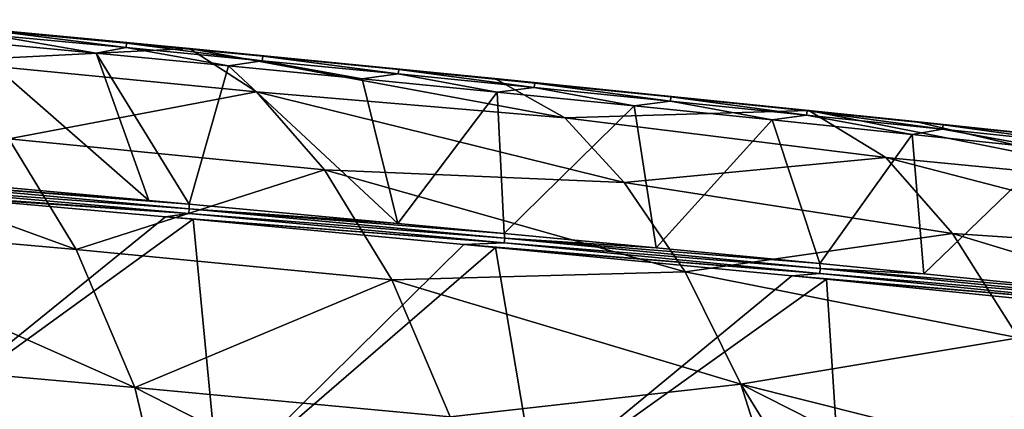
# Model space of a CAD drawing. Units: millimetres. Extents: x -69 to 174, y -31 to 31.
# Drawn here: x 62 to 77, y 12 to 18 of the extents above; entities that cross this region are included whole.
import ezdxf

# ---------------------------------------------------------------- set-up
doc = ezdxf.new("R2010")
doc.units = ezdxf.units.MM
doc.header["$LTSCALE"] = 65.185185
for name, color, linetype in [('118', 7, 'CONTINUOUS'), ('133', 7, 'CONTINUOUS'), ('135', 7, 'CONTINUOUS'), ('139', 7, 'CONTINUOUS'), ('153', 7, 'CONTINUOUS')]:
    doc.layers.add(name, color=color, linetype=linetype)

msp = doc.modelspace()

# ---------------------------------------------------------------- linework, layer by layer
at = {"layer": '118', "linetype": 'Continuous'}
for points in [[(62.515, 17.448, 105.954), (64.331, 17.274, 105.974), (59.483, 17.73, 105.921), (62.515, 17.448, 105.954)], [(59.483, 17.73, 105.921), (64.331, 17.274, 105.974), (60.41, 17.078, 103.772), (59.483, 17.73, 105.921)], [(60.718, 17.616, 105.934), (62.515, 17.448, 105.954), (59.483, 17.73, 105.921), (60.718, 17.616, 105.934)], [(64.331, 17.274, 105.974), (65.391, 16.591, 103.838), (60.41, 17.078, 103.772), (64.331, 17.274, 105.974)], [(69.155, 16.801, 106.026), (70.258, 16.179, 104.13), (64.331, 17.274, 105.974), (69.155, 16.801, 106.026)], [(64.331, 17.274, 105.974), (70.258, 16.179, 104.13), (65.391, 16.591, 103.838), (64.331, 17.274, 105.974)], [(67.532, 16.962, 106.008), (69.155, 16.801, 106.026), (64.331, 17.274, 105.974), (67.532, 16.962, 106.008)], [(65.924, 17.12, 105.991), (67.532, 16.962, 106.008), (64.331, 17.274, 105.974), (65.924, 17.12, 105.991)], [(60.41, 17.078, 103.772), (65.391, 16.591, 103.838), (61.48, 15.852, 101.936), (60.41, 17.078, 103.772)], [(70.258, 16.179, 104.13), (69.155, 16.801, 106.026), (74.112, 16.296, 106.08), (70.258, 16.179, 104.13)], [(74.112, 16.296, 106.08), (69.155, 16.801, 106.026), (72.445, 16.467, 106.062), (74.112, 16.296, 106.08)], [(72.445, 16.467, 106.062), (69.155, 16.801, 106.026), (70.793, 16.636, 106.044), (72.445, 16.467, 106.062)], [(65.391, 16.591, 103.838), (66.462, 15.363, 102.013), (61.48, 15.852, 101.936), (65.391, 16.591, 103.838)], [(70.258, 16.179, 104.13), (71.197, 15.163, 102.475), (65.391, 16.591, 103.838), (70.258, 16.179, 104.13)], [(65.391, 16.591, 103.838), (71.197, 15.163, 102.475), (66.462, 15.363, 102.013), (65.391, 16.591, 103.838)], [(61.48, 15.852, 101.936), (62.544, 14.101, 100.502), (56.5, 16.295, 101.87), (61.48, 15.852, 101.936)], [(56.5, 16.295, 101.87), (62.544, 14.101, 100.502), (57.563, 14.543, 100.438), (56.5, 16.295, 101.87)], [(70.258, 16.179, 104.13), (74.112, 16.296, 106.08), (75.329, 15.555, 104.018), (70.258, 16.179, 104.13)], [(71.197, 15.163, 102.475), (70.258, 16.179, 104.13), (75.329, 15.555, 104.018), (71.197, 15.163, 102.475)], [(74.112, 16.296, 106.08), (75.793, 16.121, 106.099), (80.224, 15.083, 104.248), (74.112, 16.296, 106.08)], [(74.112, 16.296, 106.08), (80.224, 15.083, 104.248), (75.329, 15.555, 104.018), (74.112, 16.296, 106.08)], [(77.488, 15.943, 106.117), (80.224, 15.083, 104.248), (75.793, 16.121, 106.099), (77.488, 15.943, 106.117)], [(61.48, 15.852, 101.936), (66.462, 15.363, 102.013), (62.544, 14.101, 100.502), (61.48, 15.852, 101.936)], [(71.197, 15.163, 102.475), (75.329, 15.555, 104.018), (76.379, 14.358, 102.255), (71.197, 15.163, 102.475)], [(80.224, 15.083, 104.248), (81.18, 14.033, 102.61), (75.329, 15.555, 104.018), (80.224, 15.083, 104.248)], [(75.329, 15.555, 104.018), (81.18, 14.033, 102.61), (76.379, 14.358, 102.255), (75.329, 15.555, 104.018)], [(66.462, 15.363, 102.013), (67.525, 13.623, 100.581), (62.544, 14.101, 100.502), (66.462, 15.363, 102.013)], [(71.197, 15.163, 102.475), (72.158, 13.75, 101.102), (66.462, 15.363, 102.013), (71.197, 15.163, 102.475)], [(66.462, 15.363, 102.013), (72.158, 13.75, 101.102), (67.525, 13.623, 100.581), (66.462, 15.363, 102.013)], [(72.158, 13.75, 101.102), (71.197, 15.163, 102.475), (76.379, 14.358, 102.255), (72.158, 13.75, 101.102)], [(62.544, 14.101, 100.502), (63.469, 11.925, 99.612), (57.563, 14.543, 100.438), (62.544, 14.101, 100.502)], [(57.563, 14.543, 100.438), (63.469, 11.925, 99.612), (58.489, 12.365, 99.553), (57.563, 14.543, 100.438)], [(72.158, 13.75, 101.102), (76.379, 14.358, 102.255), (77.423, 12.707, 100.836), (72.158, 13.75, 101.102)], [(81.18, 14.033, 102.61), (82.151, 12.611, 101.242), (76.379, 14.358, 102.255), (81.18, 14.033, 102.61)], [(76.379, 14.358, 102.255), (82.151, 12.611, 101.242), (77.423, 12.707, 100.836), (76.379, 14.358, 102.255)], [(62.544, 14.101, 100.502), (67.525, 13.623, 100.581), (63.469, 11.925, 99.612), (62.544, 14.101, 100.502)], [(72.158, 13.75, 101.102), (73.037, 11.98, 100.091), (67.525, 13.623, 100.581), (72.158, 13.75, 101.102)], [(73.037, 11.98, 100.091), (72.158, 13.75, 101.102), (77.423, 12.707, 100.836), (73.037, 11.98, 100.091)], [(67.525, 13.623, 100.581), (68.448, 11.46, 99.678), (63.469, 11.925, 99.612), (67.525, 13.623, 100.581)], [(67.525, 13.623, 100.581), (73.037, 11.98, 100.091), (68.448, 11.46, 99.678), (67.525, 13.623, 100.581)], [(73.037, 11.98, 100.091), (77.423, 12.707, 100.836), (78.256, 10.667, 99.879), (73.037, 11.98, 100.091)], [(63.469, 11.925, 99.612), (64.04, 9.532, 99.388), (58.489, 12.365, 99.553), (63.469, 11.925, 99.612)], [(64.04, 9.532, 99.388), (63.751, 9.559, 99.385), (58.489, 12.365, 99.553), (64.04, 9.532, 99.388)], [(58.489, 12.365, 99.553), (63.751, 9.559, 99.385), (59.126, 9.97, 99.339), (58.489, 12.365, 99.553)], [(73.037, 11.98, 100.091), (73.673, 9.976, 99.548), (68.448, 11.46, 99.678), (73.037, 11.98, 100.091)], [(73.673, 9.976, 99.548), (73.037, 11.98, 100.091), (74.196, 10.099, 99.581), (73.673, 9.976, 99.548)], [(73.037, 11.98, 100.091), (78.256, 10.667, 99.879), (76.09, 10.43, 99.715), (73.037, 11.98, 100.091)], [(73.037, 11.98, 100.091), (76.09, 10.43, 99.715), (74.196, 10.099, 99.581), (73.037, 11.98, 100.091)], [(68.448, 11.46, 99.678), (69.088, 9.064, 99.43), (63.469, 11.925, 99.612), (68.448, 11.46, 99.678)], [(69.088, 9.064, 99.43), (64.04, 9.532, 99.388), (63.469, 11.925, 99.612), (69.088, 9.064, 99.43)]]:
    msp.add_3dface(points, dxfattribs=at)
at = {"layer": '133', "linetype": 'Continuous'}
for points in [[(62.515, 17.448, 105.954), (60.718, 17.616, 105.934), (61.188, 17.561, 106.124), (62.515, 17.448, 105.954)], [(60.799, 17.396, 106.408), (62.861, 17.202, 106.432), (61.179, 17.491, 106.28), (60.799, 17.396, 106.408)], [(61.188, 17.561, 106.124), (61.179, 17.491, 106.28), (63.331, 17.289, 106.305), (61.188, 17.561, 106.124)], [(61.179, 17.491, 106.28), (62.861, 17.202, 106.432), (63.331, 17.289, 106.305), (61.179, 17.491, 106.28)], [(63.339, 17.359, 106.148), (62.515, 17.448, 105.954), (61.188, 17.561, 106.124), (63.339, 17.359, 106.148)], [(63.339, 17.359, 106.148), (61.188, 17.561, 106.124), (63.331, 17.289, 106.305), (63.339, 17.359, 106.148)], [(64.331, 17.274, 105.974), (62.515, 17.448, 105.954), (63.339, 17.359, 106.148), (64.331, 17.274, 105.974)], [(62.861, 17.202, 106.432), (64.947, 17.003, 106.457), (63.331, 17.289, 106.305), (62.861, 17.202, 106.432)], [(63.339, 17.359, 106.148), (63.331, 17.289, 106.305), (65.48, 17.083, 106.331), (63.339, 17.359, 106.148)], [(63.331, 17.289, 106.305), (64.947, 17.003, 106.457), (65.48, 17.083, 106.331), (63.331, 17.289, 106.305)], [(65.489, 17.153, 106.173), (64.331, 17.274, 105.974), (63.339, 17.359, 106.148), (65.489, 17.153, 106.173)], [(65.489, 17.153, 106.173), (63.339, 17.359, 106.148), (65.48, 17.083, 106.331), (65.489, 17.153, 106.173)], [(65.924, 17.12, 105.991), (64.331, 17.274, 105.974), (65.489, 17.153, 106.173), (65.924, 17.12, 105.991)], [(65.489, 17.153, 106.173), (65.48, 17.083, 106.331), (67.629, 16.874, 106.356), (65.489, 17.153, 106.173)], [(67.638, 16.943, 106.197), (65.924, 17.12, 105.991), (65.489, 17.153, 106.173), (67.638, 16.943, 106.197)], [(67.638, 16.943, 106.197), (65.489, 17.153, 106.173), (67.629, 16.874, 106.356), (67.638, 16.943, 106.197)], [(67.532, 16.962, 106.008), (65.924, 17.12, 105.991), (67.638, 16.943, 106.197), (67.532, 16.962, 106.008)], [(64.947, 17.003, 106.457), (67.058, 16.798, 106.483), (65.48, 17.083, 106.331), (64.947, 17.003, 106.457)], [(65.48, 17.083, 106.331), (67.058, 16.798, 106.483), (67.629, 16.874, 106.356), (65.48, 17.083, 106.331)], [(69.155, 16.801, 106.026), (67.532, 16.962, 106.008), (67.638, 16.943, 106.197), (69.155, 16.801, 106.026)], [(67.058, 16.798, 106.483), (69.193, 16.587, 106.508), (67.629, 16.874, 106.356), (67.058, 16.798, 106.483)], [(67.638, 16.943, 106.197), (67.629, 16.874, 106.356), (69.777, 16.661, 106.381), (67.638, 16.943, 106.197)], [(67.629, 16.874, 106.356), (69.193, 16.587, 106.508), (69.777, 16.661, 106.381), (67.629, 16.874, 106.356)], [(69.786, 16.729, 106.221), (69.155, 16.801, 106.026), (67.638, 16.943, 106.197), (69.786, 16.729, 106.221)], [(69.786, 16.729, 106.221), (67.638, 16.943, 106.197), (69.777, 16.661, 106.381), (69.786, 16.729, 106.221)], [(70.793, 16.636, 106.044), (69.155, 16.801, 106.026), (69.786, 16.729, 106.221), (70.793, 16.636, 106.044)], [(69.193, 16.587, 106.508), (71.352, 16.37, 106.534), (69.777, 16.661, 106.381), (69.193, 16.587, 106.508)], [(69.786, 16.729, 106.221), (69.777, 16.661, 106.381), (71.926, 16.444, 106.406), (69.786, 16.729, 106.221)], [(69.777, 16.661, 106.381), (71.352, 16.37, 106.534), (71.926, 16.444, 106.406), (69.777, 16.661, 106.381)], [(71.935, 16.512, 106.245), (70.793, 16.636, 106.044), (69.786, 16.729, 106.221), (71.935, 16.512, 106.245)], [(71.935, 16.512, 106.245), (69.786, 16.729, 106.221), (71.926, 16.444, 106.406), (71.935, 16.512, 106.245)], [(72.445, 16.467, 106.062), (70.793, 16.636, 106.044), (71.935, 16.512, 106.245), (72.445, 16.467, 106.062)], [(71.935, 16.512, 106.245), (71.926, 16.444, 106.406), (74.075, 16.225, 106.431), (71.935, 16.512, 106.245)], [(74.084, 16.293, 106.269), (72.445, 16.467, 106.062), (71.935, 16.512, 106.245), (74.084, 16.293, 106.269)], [(74.084, 16.293, 106.269), (71.935, 16.512, 106.245), (74.075, 16.225, 106.431), (74.084, 16.293, 106.269)], [(71.352, 16.37, 106.534), (73.535, 16.148, 106.56), (71.926, 16.444, 106.406), (71.352, 16.37, 106.534)], [(71.926, 16.444, 106.406), (73.535, 16.148, 106.56), (74.075, 16.225, 106.431), (71.926, 16.444, 106.406)], [(74.112, 16.296, 106.08), (72.445, 16.467, 106.062), (74.084, 16.293, 106.269), (74.112, 16.296, 106.08)], [(73.535, 16.148, 106.56), (75.742, 15.92, 106.587), (74.075, 16.225, 106.431), (73.535, 16.148, 106.56)], [(74.084, 16.293, 106.269), (74.075, 16.225, 106.431), (76.225, 16.003, 106.456), (74.084, 16.293, 106.269)], [(74.075, 16.225, 106.431), (75.742, 15.92, 106.587), (76.225, 16.003, 106.456), (74.075, 16.225, 106.431)], [(76.234, 16.07, 106.293), (74.112, 16.296, 106.08), (74.084, 16.293, 106.269), (76.234, 16.07, 106.293)], [(76.234, 16.07, 106.293), (74.084, 16.293, 106.269), (76.225, 16.003, 106.456), (76.234, 16.07, 106.293)], [(75.793, 16.121, 106.099), (74.112, 16.296, 106.08), (76.234, 16.07, 106.293), (75.793, 16.121, 106.099)], [(77.488, 15.943, 106.117), (75.793, 16.121, 106.099), (76.234, 16.07, 106.293), (77.488, 15.943, 106.117)], [(76.234, 16.07, 106.293), (76.225, 16.003, 106.456), (78.376, 15.778, 106.481), (76.234, 16.07, 106.293)], [(78.385, 15.844, 106.317), (77.488, 15.943, 106.117), (76.234, 16.07, 106.293), (78.385, 15.844, 106.317)], [(78.385, 15.844, 106.317), (76.234, 16.07, 106.293), (78.376, 15.778, 106.481), (78.385, 15.844, 106.317)], [(75.742, 15.92, 106.587), (77.973, 15.687, 106.614), (76.225, 16.003, 106.456), (75.742, 15.92, 106.587)], [(76.225, 16.003, 106.456), (77.973, 15.687, 106.614), (78.376, 15.778, 106.481), (76.225, 16.003, 106.456)]]:
    msp.add_3dface(points, dxfattribs=at)
at = {"layer": '135', "linetype": 'Continuous'}
for points in [[(63.689, 14.878, 108), (60.799, 17.396, 106.408), (59.877, 15.222, 107.962), (63.689, 14.878, 108)], [(62.861, 17.202, 106.432), (60.799, 17.396, 106.408), (63.689, 14.878, 108), (62.861, 17.202, 106.432)], [(64.947, 17.003, 106.457), (62.861, 17.202, 106.432), (64.326, 14.82, 108.006), (64.947, 17.003, 106.457)], [(64.326, 14.82, 108.006), (62.861, 17.202, 106.432), (63.689, 14.878, 108), (64.326, 14.82, 108.006)], [(67.623, 14.515, 108.038), (64.947, 17.003, 106.457), (64.326, 14.82, 108.006), (67.623, 14.515, 108.038)], [(67.058, 16.798, 106.483), (64.947, 17.003, 106.457), (67.623, 14.515, 108.038), (67.058, 16.798, 106.483)], [(69.193, 16.587, 106.508), (67.058, 16.798, 106.483), (67.623, 14.515, 108.038), (69.193, 16.587, 106.508)], [(69.3, 14.358, 108.054), (69.193, 16.587, 106.508), (67.623, 14.515, 108.038), (69.3, 14.358, 108.054)], [(71.352, 16.37, 106.534), (69.193, 16.587, 106.508), (69.3, 14.358, 108.054), (71.352, 16.37, 106.534)], [(71.7, 14.13, 108.077), (71.352, 16.37, 106.534), (69.3, 14.358, 108.054), (71.7, 14.13, 108.077)], [(73.535, 16.148, 106.56), (71.352, 16.37, 106.534), (71.7, 14.13, 108.077), (73.535, 16.148, 106.56)], [(74.284, 13.88, 108.102), (73.535, 16.148, 106.56), (71.7, 14.13, 108.077), (74.284, 13.88, 108.102)], [(75.742, 15.92, 106.587), (73.535, 16.148, 106.56), (74.284, 13.88, 108.102), (75.742, 15.92, 106.587)], [(75.927, 13.719, 108.117), (75.742, 15.92, 106.587), (74.284, 13.88, 108.102), (75.927, 13.719, 108.117)], [(77.973, 15.687, 106.614), (75.742, 15.92, 106.587), (75.927, 13.719, 108.117), (77.973, 15.687, 106.614)], [(79.269, 13.384, 108.149), (77.973, 15.687, 106.614), (75.927, 13.719, 108.117), (79.269, 13.384, 108.149)]]:
    msp.add_3dface(points, dxfattribs=at)
at = {"layer": '139', "linetype": 'Continuous'}
for points in [[(60.346, 14.94, 108.056), (59.79, 11.25, 108.401), (63.951, 14.621, 108.09), (60.346, 14.94, 108.056)], [(63.951, 14.621, 108.09), (59.79, 11.25, 108.401), (64.388, 14.581, 108.094), (63.951, 14.621, 108.09)], [(64.388, 14.581, 108.094), (59.79, 11.25, 108.401), (64.795, 10.361, 108.47), (64.388, 14.581, 108.094)], [(64.388, 14.581, 108.094), (64.795, 10.361, 108.47), (68.662, 14.184, 108.135), (64.388, 14.581, 108.094)], [(64.795, 10.361, 108.47), (69.165, 14.137, 108.139), (68.662, 14.184, 108.135), (64.795, 10.361, 108.47)], [(64.795, 10.361, 108.47), (69.8, 10.356, 108.471), (69.165, 14.137, 108.139), (64.795, 10.361, 108.47)], [(69.8, 10.356, 108.471), (73.843, 13.686, 108.184), (69.165, 14.137, 108.139), (69.8, 10.356, 108.471)], [(74.39, 13.633, 108.189), (73.843, 13.686, 108.184), (69.8, 10.356, 108.471), (74.39, 13.633, 108.189)], [(74.704, 8.861, 108.574), (74.39, 13.633, 108.189), (69.8, 10.356, 108.471), (74.704, 8.861, 108.574)], [(74.704, 8.861, 108.574), (79.049, 13.165, 108.234), (74.39, 13.633, 108.189), (74.704, 8.861, 108.574)], [(79.607, 13.108, 108.24), (79.049, 13.165, 108.234), (74.704, 8.861, 108.574), (79.607, 13.108, 108.24)], [(75.928, 9.266, 108.547), (79.607, 13.108, 108.24), (74.704, 8.861, 108.574), (75.928, 9.266, 108.547)], [(77.237, 9.657, 108.521), (79.607, 13.108, 108.24), (75.928, 9.266, 108.547), (77.237, 9.657, 108.521)]]:
    msp.add_3dface(points, dxfattribs=at)
at = {"layer": '153', "linetype": 'Continuous'}
for points in [[(59.241, 15.034, 108.046), (64.32, 14.67, 108.078), (59.335, 15.113, 108.03), (59.241, 15.034, 108.046)], [(59.335, 15.113, 108.03), (64.327, 14.747, 108.049), (59.343, 15.195, 108), (59.335, 15.113, 108.03)], [(64.32, 14.67, 108.078), (64.327, 14.747, 108.049), (59.335, 15.113, 108.03), (64.32, 14.67, 108.078)], [(63.689, 14.878, 108), (59.877, 15.222, 107.962), (59.343, 15.195, 108), (63.689, 14.878, 108)], [(64.326, 14.82, 108.006), (63.689, 14.878, 108), (59.343, 15.195, 108), (64.326, 14.82, 108.006)], [(64.327, 14.747, 108.049), (64.326, 14.82, 108.006), (59.343, 15.195, 108), (64.327, 14.747, 108.049)], [(59.241, 15.034, 108.046), (59.744, 14.991, 108.05), (64.32, 14.67, 108.078), (59.241, 15.034, 108.046)], [(59.744, 14.991, 108.05), (60.346, 14.94, 108.056), (64.32, 14.67, 108.078), (59.744, 14.991, 108.05)], [(60.346, 14.94, 108.056), (63.951, 14.621, 108.09), (64.32, 14.67, 108.078), (60.346, 14.94, 108.056)], [(67.623, 14.515, 108.038), (64.326, 14.82, 108.006), (64.327, 14.747, 108.049), (67.623, 14.515, 108.038)], [(63.951, 14.621, 108.09), (69.302, 14.206, 108.126), (64.32, 14.67, 108.078), (63.951, 14.621, 108.09)], [(63.951, 14.621, 108.09), (64.388, 14.581, 108.094), (69.302, 14.206, 108.126), (63.951, 14.621, 108.09)], [(64.32, 14.67, 108.078), (69.31, 14.283, 108.097), (64.327, 14.747, 108.049), (64.32, 14.67, 108.078)], [(69.302, 14.206, 108.126), (69.31, 14.283, 108.097), (64.32, 14.67, 108.078), (69.302, 14.206, 108.126)], [(69.3, 14.358, 108.054), (67.623, 14.515, 108.038), (64.327, 14.747, 108.049), (69.3, 14.358, 108.054)], [(69.31, 14.283, 108.097), (69.3, 14.358, 108.054), (64.327, 14.747, 108.049), (69.31, 14.283, 108.097)], [(64.388, 14.581, 108.094), (68.662, 14.184, 108.135), (69.302, 14.206, 108.126), (64.388, 14.581, 108.094)], [(71.7, 14.13, 108.077), (69.3, 14.358, 108.054), (69.31, 14.283, 108.097), (71.7, 14.13, 108.077)], [(68.662, 14.184, 108.135), (74.284, 13.726, 108.174), (69.302, 14.206, 108.126), (68.662, 14.184, 108.135)], [(68.662, 14.184, 108.135), (69.165, 14.137, 108.139), (74.284, 13.726, 108.174), (68.662, 14.184, 108.135)], [(69.302, 14.206, 108.126), (74.292, 13.805, 108.145), (69.31, 14.283, 108.097), (69.302, 14.206, 108.126)], [(74.284, 13.726, 108.174), (74.292, 13.805, 108.145), (69.302, 14.206, 108.126), (74.284, 13.726, 108.174)], [(74.284, 13.88, 108.102), (71.7, 14.13, 108.077), (69.31, 14.283, 108.097), (74.284, 13.88, 108.102)], [(74.292, 13.805, 108.145), (74.284, 13.88, 108.102), (69.31, 14.283, 108.097), (74.292, 13.805, 108.145)], [(69.165, 14.137, 108.139), (73.843, 13.686, 108.184), (74.284, 13.726, 108.174), (69.165, 14.137, 108.139)], [(75.927, 13.719, 108.117), (74.284, 13.88, 108.102), (74.292, 13.805, 108.145), (75.927, 13.719, 108.117)], [(73.843, 13.686, 108.184), (79.264, 13.229, 108.222), (74.284, 13.726, 108.174), (73.843, 13.686, 108.184)], [(73.843, 13.686, 108.184), (74.39, 13.633, 108.189), (79.264, 13.229, 108.222), (73.843, 13.686, 108.184)], [(74.284, 13.726, 108.174), (79.273, 13.308, 108.193), (74.292, 13.805, 108.145), (74.284, 13.726, 108.174)], [(79.264, 13.229, 108.222), (79.273, 13.308, 108.193), (74.284, 13.726, 108.174), (79.264, 13.229, 108.222)], [(79.269, 13.384, 108.149), (75.927, 13.719, 108.117), (74.292, 13.805, 108.145), (79.269, 13.384, 108.149)], [(79.273, 13.308, 108.193), (79.269, 13.384, 108.149), (74.292, 13.805, 108.145), (79.273, 13.308, 108.193)], [(74.39, 13.633, 108.189), (79.049, 13.165, 108.234), (79.264, 13.229, 108.222), (74.39, 13.633, 108.189)]]:
    msp.add_3dface(points, dxfattribs=at)

doc.saveas('drawing.dxf')
